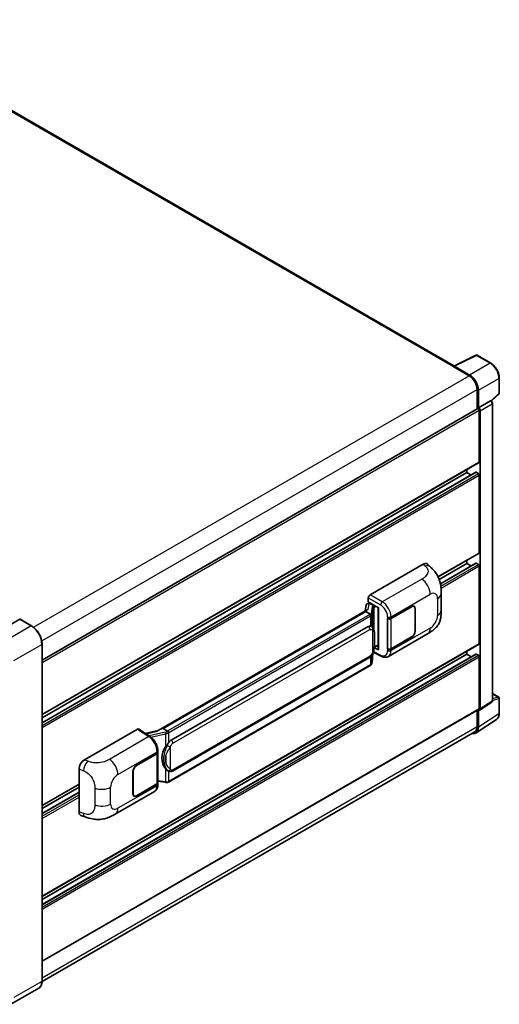
# Model space of a CAD drawing. Units: millimetres. Extents: x 15 to 11228, y 21 to 1426.
# Drawn here: x 925 to 1079, y 210 to 525 of the extents above; entities that cross this region are included whole.
import ezdxf

# ---------------------------------------------------------------- set-up
doc = ezdxf.new("R2010")
doc.units = ezdxf.units.MM
doc.layers.add('Visible (ISO)', color=7, linetype='Continuous', lineweight=35)
doc.layers.add('Visible Narrow (ISO)', color=7, linetype='Continuous', lineweight=25)

msp = doc.modelspace()

# ---------------------------------------------------------------- linework, layer by layer
at = {"layer": 'Visible (ISO)'}
for p, q in [((1064.3151, 414.2056), (872.4786, 524.9625)), ((1064.16, 414.1282), (1071.1997, 417.644)), ((1075.9139, 415.1295), (1071.5785, 417.6326)), ((1063.9288, 414.0228), (1069.0199, 411.0834)), ((1064.0702, 413.9414), (1064.0702, 413.9412)), ((1069.1631, 411.3274), (1064.3528, 414.1046)), ((1078.6579, 405.5337), (1078.6579, 410.3767)), ((1071.5655, 406.6743), (1071.5655, 400.4409)), ((1071.9898, 400.8772), (1071.9898, 406.4314)), ((1071.9898, 400.8772), (1075.8208, 403.0891)), ((1076.0113, 403.1032), (1076.0043, 403.1072)), ((1076.1306, 403.0194), (1078.5297, 405.2401)), ((932.4655, 320.1315), (1071.7898, 400.5704)), ((1071.9901, 400.877), (1071.9898, 400.8772)), ((1072.2726, 383.5675), (1072.2726, 400.0607)), ((1076.494, 307.2197), (1076.494, 402.2672)), ((1072.5555, 304.5302), (1072.5555, 399.8978)), ((932.4655, 302.7145), (1072.1898, 383.3844)), ((1068.3128, 380.1382), (1068.3128, 381.146)), ((932.4655, 300.1222), (1071.1909, 380.2154)), ((932.4655, 301.7067), (1068.3128, 380.1382)), ((1069.685, 379.346), (1068.3128, 380.1382)), ((1071.9898, 379.8116), (1071.3109, 380.2035)), ((1072.2726, 354.5002), (1072.2726, 379.3217)), ((1059.0984, 346.7588), (1072.1898, 354.3171)), ((1037.3412, 341.0278), (1054.2919, 350.8143)), ((1055.6563, 350.8388), (1056.5857, 349.9967)), ((1059.4396, 345.948), (1068.3128, 351.0709)), ((1059.8243, 344.5856), (1071.1909, 351.1481)), ((1068.3128, 351.0709), (1068.3128, 352.0787)), ((1069.685, 350.2787), (1068.3128, 351.0709)), ((1071.9898, 350.7443), (1071.3109, 351.1362)), ((1072.2726, 325.4329), (1072.2726, 350.2544)), ((1060.09, 336.086), (1060.09, 341.491)), ((1036.1124, 337.7166), (1035.7812, 335.8597)), ((1036.591, 338.2196), (1037.0181, 338.3183)), ((1036.7759, 338.7418), (1036.7759, 340.0486)), ((1036.7759, 338.7418), (1039.9958, 336.8828)), ((1036.9677, 338.3066), (1037.2486, 338.4689)), ((1037.3472, 338.2552), (1038.4786, 337.602)), ((1039.8786, 336.9504), (1039.8786, 323.5718)), ((1044.0547, 333.4729), (1050.6351, 337.2721)), ((1044.0873, 333.4264), (1050.6351, 337.2068)), ((1051.3951, 337.2821), (1051.1453, 337.4263)), ((1036.3913, 336.212), (969.5449, 297.6182)), ((1035.933, 335.6424), (971.1507, 298.2403)), ((1035.933, 335.6424), (1035.925, 335.6794)), ((1037.3374, 334.8316), (1035.933, 335.6424)), ((1039.9958, 336.8828), (1039.9958, 323.4166)), ((1051.7099, 336.5863), (1051.7099, 329.4011)), ((1051.7665, 336.6189), (1051.7665, 329.4338)), ((925.3358, 333.1896), (916.4263, 328.0457)), ((929.1128, 331.0767), (925.4358, 333.1995)), ((973.7387, 294.5253), (1036.7391, 330.8986)), ((1037.6852, 330.9288), (1037.6702, 330.9375)), ((1042.923, 333.4727), (1042.9434, 333.4617)), ((1042.923, 323.6747), (1042.923, 333.4727)), ((1042.956, 333.4264), (1042.9827, 333.4419)), ((1042.956, 323.7591), (1042.956, 333.4264)), ((1043.2031, 321.3275), (1055.7523, 328.5728)), ((1050.6351, 327.5395), (1044.0873, 323.7591)), ((932.4655, 217.4921), (932.4655, 325.2696)), ((932.4655, 244.5799), (1072.1898, 325.2498)), ((1038.6757, 324.19), (1039.8786, 324.8845)), ((1050.6351, 327.4742), (1044.0547, 323.6749)), ((932.4655, 241.9877), (1071.1909, 322.0808)), ((932.4655, 243.5721), (1068.3128, 322.0036)), ((1037.9652, 319.3158), (1038.2592, 322.5222)), ((1038.3171, 322.6642), (1040.8715, 321.3885)), ((1039.9958, 323.4166), (1038.6549, 324.0862)), ((1038.6671, 324.182), (1038.6836, 324.1973)), ((1043.0154, 323.7281), (1042.923, 323.6747)), ((1042.9434, 323.6637), (1042.923, 323.6747)), ((1068.3128, 322.0036), (1068.3128, 323.0115)), ((1069.685, 321.2114), (1068.3128, 322.0036)), ((1071.9898, 321.677), (1071.3109, 322.069)), ((1037.4183, 318.4018), (972.8937, 281.1485)), ((974.1387, 284.655), (1037.1391, 321.0283)), ((1072.2726, 304.6939), (1072.2726, 321.1871)), ((1076.494, 309.4667), (1078.4579, 308.3328)), ((1072.4036, 304.1726), (1076.2386, 306.7072)), ((1078.6579, 303.1434), (1078.6579, 307.9864)), ((932.4655, 223.8409), (1072.1898, 304.5108)), ((1071.5655, 304.1504), (1071.5655, 298.8968)), ((1071.9898, 298.6498), (1071.9898, 304.204)), ((1071.9898, 304.204), (1071.9901, 304.2038)), ((1071.2306, 296.8618), (1077.7952, 301.2005)), ((1070.8199, 297.2488), (932.4638, 217.3688)), ((946.0036, 288.294), (962.9542, 298.0805)), ((963.3677, 298.1117), (967.0194, 295.6982)), ((969.6404, 297.6733), (965.4589, 296.7296)), ((971.0625, 298.2311), (971.1507, 298.2403)), ((971.1507, 298.2403), (972.5551, 297.4295)), ((962.6711, 286.486), (969.2515, 290.2853)), ((962.6711, 286.4207), (969.2189, 290.2011)), ((969.4532, 290.4813), (969.4532, 280.8604)), ((969.4858, 290.6119), (969.4858, 291.1148)), ((944.2863, 271.6139), (944.2863, 285.3548)), ((961.5397, 277.3413), (961.5397, 284.5264)), ((961.5963, 277.3739), (961.5963, 284.5591)), ((972.7925, 284.6644), (972.7775, 284.6731)), ((932.4655, 273.6472), (944.2863, 280.472)), ((969.2189, 280.5338), (962.6711, 276.7534)), ((969.2515, 280.4873), (962.6711, 276.6881)), ((969.4532, 281.4109), (971.8715, 281.0604)), ((969.4858, 280.311), (969.4858, 280.8139)), ((932.4655, 272.6394), (944.2863, 279.4642)), ((932.4655, 271.0549), (944.2863, 277.8797)), ((955.8971, 270.9214), (968.4462, 278.1666)), ((961.9111, 276.6781), (961.6613, 276.8223)), ((944.9115, 270.4704), (946.2397, 269.998)), ((931.4128, 215.2131), (922.5032, 210.0692))]:
    msp.add_line(p, q, dxfattribs=at)
for centre, start, end in [((1071.3785, 417.2862), 60, 116.538708), ((1078.2579, 405.5337), 312.789481, 0), ((1078.2579, 307.9864), 0, 60)]:
    msp.add_arc(centre, 0.4, start, end, dxfattribs=at)
for centre, major_axis, ratio, start_param, end_param in [((1063.9288, 413.043), (0.6, 1.0392), 0.57735027, 0.53865784, 0.78539816), ((1064.3532, 413.7776), (-0.2002, 0.3468), 0.5766475, 5.49839613, 7.06797448), ((1069.0199, 408.144), (1.8, -3.1177), 0.57735027, 0.78539816, 2.35619449), ((1069.1596, 408.0614), (2, -3.4641), 0.5780539, 0.78600715, 2.3555855), ((1075.8113, 402.7568), (-0.1898, -0.3522), 0.55686057, 3.12531633, 3.87580791), ((1071.9898, 400.224), (-0.2, 0.3464), 0.57735027, 3.92699082, 6.28318531), ((1071.9894, 400.2238), (0.4, -0.6928), 0.5780539, 0.78600715, 2.3555855), ((1071.9898, 383.7308), (0.2, -0.3464), 0.57735027, 0, 0.78539816), ((1071.3109, 380.0076), (-0.12, 0.2078), 0.57735027, 5.49778714, 6.28318531), ((1071.9898, 379.485), (-0.2, 0.3464), 0.57735027, 3.92699082, 5.49778714), ((1071.9898, 354.6635), (0.2, -0.3464), 0.57735027, 0, 0.78539816), ((1054.2803, 348.8468), (1.2479, 2.0869), 0.57333637, 6.16912861, 7.08294563), ((1071.3109, 350.9403), (-0.12, 0.2078), 0.57735027, 5.49778714, 6.28318531), ((1071.9898, 350.4177), (-0.2, 0.3464), 0.57735027, 3.92699082, 5.49778714), ((1037.3419, 340.3746), (-0.4, -0.6928), 0.5780539, 3.9275998, 5.49717816), ((1036.9652, 337.9423), (-0.7892, -0.5696), 0.60953579, 5.67908615, 5.72119938), ((1036.8802, 337.4654), (-0.606, 0.5762), 0.8492429, 5.1814121, 6.75220843), ((1037.2642, 337.5541), (-0.2951, 0.749), 0.65380937, 5.5951678, 6.18580465), ((1038.4371, 337.2514), (0.1475, -0.3745), 0.65380937, 0.88277882, 2.45357514), ((1050.6351, 335.9657), (0.8, 1.3856), 0.57735027, 5.49778714, 7.06858347), ((1050.6351, 335.9657), (0.76, 1.3164), 0.57735027, 5.49778714, 7.06858347), ((1039.858, 336.3659), (-3.9345, -0.6787), 0.21633748, 5.59704541, 6.29236196), ((925.3358, 333.0263), (0.1, 0.1732), 0.57735027, 0, 0.78539816), ((1036.7391, 325.9832), (0.6121, 5.0596), 0.40142867, 6.20843387, 6.57591032), ((1043.489, 333.7995), (0.8, 0), 0.57735027, 3.9618974, 5.49778714), ((1043.5217, 333.753), (-0.8, 0), 0.57735027, 0.78539816, 2.35619449), ((1050.6351, 328.7806), (0.8, 1.3856), 0.57735027, 3.92699082, 5.49778714), ((1050.6351, 328.7806), (-0.76, -1.3164), 0.57735027, 0.78539816, 2.35619449), ((1038.4371, 324.5141), (0.2383, -0.3236), 0.48800029, 0.05438476, 0.7310134), ((1071.9898, 325.5962), (0.2, -0.3464), 0.57735027, 0, 0.78539816), ((1040.2786, 323.5799), (0.3999, 0.0117), 0.55686057, 3.12531633, 3.9107145), ((1043.489, 324.0015), (-0.8, 0), 0.57735027, 0.82030475, 2.35619449), ((1043.5217, 324.0857), (0.8, 0), 0.57735027, 3.92699082, 5.49778714), ((1071.3109, 321.873), (-0.12, 0.2078), 0.57735027, 5.49778714, 6.28318531), ((1071.9898, 321.3504), (-0.2, 0.3464), 0.57735027, 3.92699082, 5.49778714), ((1071.9894, 304.8578), (0.4005, -0.6937), 0.5766475, 5.49839613, 7.06797448), ((1071.9898, 304.8572), (0.2, -0.3464), 0.57735027, 0, 0.78539816), ((962.9536, 297.4265), (0.4005, 0.6937), 0.5766475, 6.24832118, 7.06797448), ((967.6782, 294.6929), (3.8497, 3.4203), 0.24152145, 0.32505614, 1.02037269), ((1069.1596, 300.2878), (2.0024, -3.4683), 0.5766475, 5.75645056, 7.06797448), ((1069.0199, 300.3665), (1.8, -3.1177), 0.57735027, 0, 0.78539816), ((973.7387, 289.61), (0.6121, 5.0596), 0.40142867, 0.29272501, 0.66020146), ((968.6532, 290.5277), (0.8, 0), 0.57735027, 5.49778714, 6.15636264), ((968.6858, 290.6119), (0.8, 0), 0.57735027, 5.49778714, 6.28318531), ((974.7689, 289.0152), (0.3662, 4.9091), 0.80430597, 0.8807959, 2.44577737), ((946.0151, 286.3399), (-1.2405, -2.0725), 0.58101844, 3.94848943, 5.51262657), ((962.6711, 285.1796), (-0.8, -1.3856), 0.57735027, 3.92699082, 5.49778714), ((962.6711, 285.1796), (0.76, 1.3164), 0.57735027, 0.78539816, 2.35619449), ((968.6532, 280.8604), (0.8, 0), 0.57735027, 5.49778714, 6.28318531), ((968.6858, 280.8139), (0.8, 0), 0.57735027, 5.49778714, 6.56987888), ((962.6711, 277.9945), (-0.8, -1.3856), 0.57735027, 5.49778714, 7.06858347), ((962.6711, 277.9945), (-0.76, -1.3164), 0.57735027, 5.49778714, 7.06858347), ((946.0151, 272.6251), (-1.2479, -2.0869), 0.57333637, 5.51880849, 6.397242)]:
    msp.add_ellipse(centre, major_axis=major_axis, ratio=ratio, start_param=start_param, end_param=end_param, dxfattribs=at)
for points, knots in [([(1078.6579, 410.3767), (1078.6579, 410.5487), (1078.6462, 410.7253), (1078.6006, 411.0845), (1078.5667, 411.267), (1078.4778, 411.6343), (1078.4228, 411.8192), (1078.2933, 412.1875), (1078.2188, 412.3709), (1078.052, 412.7325), (1077.9596, 412.9106), (1077.7592, 413.2578), (1077.6511, 413.4268), (1077.4214, 413.7521), (1077.2998, 413.9084), (1077.0456, 414.2047), (1076.913, 414.3447), (1076.6393, 414.6053), (1076.4982, 414.726), (1076.21, 414.9451), (1076.0629, 415.0435), (1075.9139, 415.1295)], [-0.78478918, -0.78478918, -0.78478918, -0.78478918, -0.62783134, -0.62783134, -0.47087351, -0.47087351, -0.31391567, -0.31391567, -0.15695784, -0.15695784, 0, 0, 0.15695784, 0.15695784, 0.31391567, 0.31391567, 0.47087351, 0.47087351, 0.62783134, 0.62783134, 0.78478918, 0.78478918, 0.78478918, 0.78478918]), ([(1076.494, 402.2672), (1076.494, 402.3376), (1076.4846, 402.4051), (1076.4532, 402.5352), (1076.4309, 402.5978), (1076.3755, 402.7178), (1076.3423, 402.7752), (1076.2661, 402.8832), (1076.223, 402.9339), (1076.1261, 403.0262), (1076.0723, 403.068), (1076.0113, 403.1032)], [-0.78478918, -0.78478918, -0.78478918, -0.78478918, -0.47087351, -0.47087351, -0.15695784, -0.15695784, 0.15695784, 0.15695784, 0.47087351, 0.47087351, 0.78478918, 0.78478918, 0.78478918, 0.78478918]), ([(1056.5857, 349.9967), (1056.8451, 349.7617), (1057.1667, 349.4742), (1057.7338, 348.8652), (1057.9945, 348.5446), (1058.5666, 347.7464), (1058.8768, 347.2358), (1059.2647, 346.4032), (1059.3786, 346.1244), (1059.6054, 345.4769), (1059.7099, 345.1017), (1059.8863, 344.3134), (1059.9527, 343.8964), (1060.0779, 342.8019), (1060.09, 342.0931), (1060.09, 341.491)], [0, 0, 0, 0, 0.18362486, 0.18362486, 0.36333296, 0.36333296, 0.60386192, 0.60386192, 0.71569796, 0.71569796, 0.86115341, 0.86115341, 1.02941414, 1.02941414, 1.30785701, 1.30785701, 1.30785701, 1.30785701]), ([(1037.6116, 334.3323), (1037.6117, 334.3331), (1037.6118, 334.3338), (1037.6162, 334.3787), (1037.6133, 334.4259), (1037.5926, 334.5232), (1037.5744, 334.5725), (1037.5251, 334.6647), (1037.4944, 334.7067), (1037.4246, 334.778), (1037.3862, 334.8066), (1037.3463, 334.8268)], [-0.0778087689, -0.0778087689, -0.0778087689, -0.0778087689, -0.0774791395, -0.0774791395, -0.0585788033, -0.0585788033, -0.0389062325, -0.0389062325, -0.0193765361, -0.0193765361, 0, 0, 0, 0]), ([(1060.09, 336.086), (1060.09, 335.5041), (1060.0798, 334.856), (1059.9586, 333.8544), (1059.8939, 333.4747), (1059.7442, 332.8769), (1059.6807, 332.6617), (1059.5233, 332.2261), (1059.4271, 332.0028), (1059.1723, 331.5169), (1059.0006, 331.2545), (1058.6502, 330.8051), (1058.4708, 330.6075), (1058.0042, 330.1431), (1057.7122, 329.8948), (1056.8849, 329.2511), (1056.2966, 328.8871), (1055.7523, 328.5728)], [0, 0, 0, 0, 0.26907114, 0.26907114, 0.43224894, 0.43224894, 0.52213259, 0.52213259, 0.61371232, 0.61371232, 0.72841245, 0.72841245, 0.83295305, 0.83295305, 0.995563, 0.995563, 1.28301074, 1.28301074, 1.28301074, 1.28301074]), ([(932.4655, 325.2696), (932.4655, 325.6811), (932.4092, 326.1208), (932.1921, 327.0177), (932.0312, 327.4748), (931.6205, 328.3647), (931.3707, 328.7973), (930.8054, 329.598), (930.49, 329.9659), (929.8218, 330.6024), (929.4691, 330.8709), (929.1128, 331.0767)], [1.57079633, 1.57079633, 1.57079633, 1.57079633, 1.88495559, 1.88495559, 2.19911486, 2.19911486, 2.51327412, 2.51327412, 2.82743339, 2.82743339, 3.14159265, 3.14159265, 3.14159265, 3.14159265]), ([(1038.0832, 330.6095), (1038.0621, 330.6319), (1038.0401, 330.6542), (1037.9941, 330.6986), (1037.9701, 330.7207), (1037.9199, 330.7643), (1037.8937, 330.7859), (1037.8388, 330.8283), (1037.8101, 330.8492), (1037.7498, 330.8899), (1037.7183, 330.9097), (1037.6852, 330.9288)], [-0.1703054541, -0.1703054541, -0.1703054541, -0.1703054541, -0.1584465752, -0.1584465752, -0.1465876964, -0.1465876964, -0.1347288175, -0.1347288175, -0.1228699387, -0.1228699387, -0.1110110598, -0.1110110598, -0.1110110598, -0.1110110598]), ([(1038.7658, 328.061), (1038.7634, 328.2302), (1038.7591, 328.3968), (1038.7427, 328.7279), (1038.7305, 328.8923), (1038.6908, 329.2227), (1038.6636, 329.3886), (1038.5803, 329.7279), (1038.5245, 329.9015), (1038.3574, 330.2555), (1038.245, 330.438), (1038.0832, 330.6095)], [-0.42564821, -0.42564821, -0.42564821, -0.42564821, -0.340518568, -0.340518568, -0.255388926, -0.255388926, -0.170259284, -0.170259284, -0.085129642, -0.085129642, 0, 0, 0, 0]), ([(1038.7659, 325.9653), (1038.7677, 326.1185), (1038.7691, 326.2695), (1038.7713, 326.5663), (1038.772, 326.7123), (1038.7727, 326.9983), (1038.7727, 327.1385), (1038.772, 327.4129), (1038.7713, 327.5471), (1038.7691, 327.8091), (1038.7677, 327.9368), (1038.7658, 328.061)], [-0.318622721, -0.318622721, -0.318622721, -0.318622721, -0.254898176, -0.254898176, -0.191173632, -0.191173632, -0.127449088, -0.127449088, -0.063724544, -0.063724544, 0, 0, 0, 0]), ([(1038.2303, 322.4566), (1038.3481, 322.7175), (1038.4291, 322.9728), (1038.5564, 323.4724), (1038.6016, 323.7156), (1038.6714, 324.1917), (1038.6958, 324.4251), (1038.7319, 324.8828), (1038.7435, 325.1071), (1038.7593, 325.5448), (1038.7634, 325.7582), (1038.7659, 325.9653)], [-0.425024641, -0.425024641, -0.425024641, -0.425024641, -0.340019712, -0.340019712, -0.255014784, -0.255014784, -0.170009856, -0.170009856, -0.085004928, -0.085004928, 0, 0, 0, 0]), ([(1037.1391, 321.0283), (1037.277, 321.1079), (1037.392, 321.2045), (1037.5845, 321.3959), (1037.6644, 321.4932), (1037.8087, 321.6876), (1037.8719, 321.784), (1037.9875, 321.9748), (1038.0402, 322.0699), (1038.1383, 322.2593), (1038.1836, 322.3536), (1038.2274, 322.4502), (1038.2289, 322.4534), (1038.2303, 322.4566)], [-0.170496085, -0.170496085, -0.170496085, -0.170496085, -0.1375677, -0.1375677, -0.103468483, -0.103468483, -0.069369266, -0.069369266, -0.035270049, -0.035270049, -0.001170832, -0.001170832, 0, 0, 0, 0]), ([(1043.2031, 321.3275), (1043.0623, 321.2462), (1042.9112, 321.1829), (1042.5999, 321.0944), (1042.4398, 321.0691), (1042.1188, 321.0531), (1041.9579, 321.0623), (1041.6397, 321.11), (1041.4824, 321.1484), (1041.1728, 321.2505), (1041.0206, 321.314), (1040.8715, 321.3885)], [0.785398163, 0.785398163, 0.785398163, 0.785398163, 0.935496479, 0.935496479, 1.085594795, 1.085594795, 1.23569311, 1.23569311, 1.385791426, 1.385791426, 1.535889742, 1.535889742, 1.535889742, 1.535889742]), ([(1037.4183, 318.4018), (1037.4282, 318.4075), (1037.438, 318.4132), (1037.4574, 318.425), (1037.467, 318.431), (1037.486, 318.4432), (1037.4955, 318.4494), (1037.5142, 318.4621), (1037.5235, 318.4685), (1037.5419, 318.4815), (1037.551, 318.4882), (1037.56, 318.4949)], [1.570796327, 1.570796327, 1.570796327, 1.570796327, 1.596526194, 1.596526194, 1.622256061, 1.622256061, 1.647985928, 1.647985928, 1.673715795, 1.673715795, 1.699445662, 1.699445662, 1.699445662, 1.699445662]), ([(1037.6116, 318.6556), (1037.6117, 318.6549), (1037.6118, 318.6543), (1037.6162, 318.6163), (1037.6133, 318.5827), (1037.5941, 318.5297), (1037.5795, 318.5095), (1037.56, 318.4949)], [-0.0003297628, -0.0003297628, -0.0003297628, -0.0003297628, 0, 0, 0.0189079865, 0.0189079865, 0.0357441925, 0.0357441925, 0.0357441925, 0.0357441925]), ([(1037.5752, 318.5085), (1037.6178, 318.5536), (1037.6578, 318.6007), (1037.7318, 318.6988), (1037.7658, 318.7497), (1037.8268, 318.8551), (1037.8539, 318.9095), (1037.9003, 319.0213), (1037.9195, 319.0788), (1037.9493, 319.1959), (1037.9597, 319.2556), (1037.9652, 319.3158)], [-1.489339836, -1.489339836, -1.489339836, -1.489339836, -1.362514136, -1.362514136, -1.235688435, -1.235688435, -1.108862734, -1.108862734, -0.982037034, -0.982037034, -0.855211333, -0.855211333, -0.855211333, -0.855211333]), ([(1076.2386, 306.7072), (1076.2771, 306.7327), (1076.3119, 306.763), (1076.3714, 306.829), (1076.3961, 306.8645), (1076.4359, 306.9367), (1076.4511, 306.9734), (1076.4741, 307.0458), (1076.4819, 307.0816), (1076.4918, 307.1517), (1076.494, 307.186), (1076.494, 307.2197)], [0.03486413, 0.03486413, 0.03486413, 0.03486413, 0.184849139, 0.184849139, 0.334834148, 0.334834148, 0.484819157, 0.484819157, 0.634804167, 0.634804167, 0.784789176, 0.784789176, 0.784789176, 0.784789176]), ([(1077.7952, 301.2005), (1077.9108, 301.2769), (1078.0166, 301.3686), (1078.2039, 301.5763), (1078.2855, 301.6924), (1078.4238, 301.943), (1078.4806, 302.0775), (1078.5704, 302.361), (1078.6035, 302.5099), (1078.6473, 302.8189), (1078.6579, 302.979), (1078.6579, 303.1434)], [0.03486413, 0.03486413, 0.03486413, 0.03486413, 0.184849139, 0.184849139, 0.334834148, 0.334834148, 0.484819157, 0.484819157, 0.634804167, 0.634804167, 0.784789176, 0.784789176, 0.784789176, 0.784789176]), ([(972.8541, 296.9446), (972.854, 296.9452), (972.8539, 296.9459), (972.8479, 296.9848), (972.8362, 297.0268), (972.8015, 297.116), (972.7784, 297.1625), (972.7242, 297.2519), (972.6937, 297.294), (972.6292, 297.3683), (972.5958, 297.3999), (972.5631, 297.4242)], [-0.0003297628, -0.0003297628, -0.0003297628, -0.0003297628, 0, 0, 0.0189079865, 0.0189079865, 0.0385885202, 0.0385885202, 0.0581261217, 0.0581261217, 0.0775105008, 0.0775105008, 0.0775105008, 0.0775105008]), ([(969.4858, 291.1148), (969.4858, 291.4508), (969.443, 291.7974), (969.2843, 292.4942), (969.1682, 292.8444), (968.8737, 293.5263), (968.6952, 293.858), (968.2882, 294.4796), (968.0598, 294.7694), (967.5656, 295.286), (967.2999, 295.5129), (967.0194, 295.6982)], [0, 0, 0, 0, 0.30717795, 0.30717795, 0.6143559, 0.6143559, 0.92153385, 0.92153385, 1.22871179, 1.22871179, 1.53588974, 1.53588974, 1.53588974, 1.53588974]), ([(971.9568, 292.3672), (972.099, 292.5502), (972.2511, 292.7519), (972.5999, 293.2229), (972.7985, 293.4954), (972.9766, 293.7571)], [0.251927497, 0.251927497, 0.251927497, 0.251927497, 0.346143771, 0.346143771, 0.465492697, 0.465492697, 0.465492697, 0.465492697]), ([(972.7777, 284.6731), (972.6562, 284.7433), (972.5298, 284.8411), (972.2511, 285.0973), (972.099, 285.2645), (971.9568, 285.4361)], [1.13986773, 1.13986773, 1.13986773, 1.13986773, 1.216302642, 1.216302642, 1.310518917, 1.310518917, 1.310518917, 1.310518917]), ([(972.7925, 284.6644), (972.8545, 284.6286), (972.9219, 284.5953), (973.0701, 284.5378), (973.1508, 284.5136), (973.3267, 284.4806), (973.4224, 284.4719), (973.6246, 284.479), (973.7306, 284.4949), (973.9416, 284.5559), (974.0457, 284.6013), (974.1387, 284.655)], [-0.11101106, -0.11101106, -0.11101106, -0.11101106, -0.088808848, -0.088808848, -0.066606636, -0.066606636, -0.044404424, -0.044404424, -0.022202212, -0.022202212, 0, 0, 0, 0]), ([(968.4462, 278.1666), (968.5922, 278.2509), (968.7257, 278.3559), (968.9585, 278.5951), (969.0579, 278.7291), (969.2228, 279.0141), (969.2884, 279.1652), (969.3905, 279.4778), (969.4269, 279.6394), (969.4746, 279.97), (969.4858, 280.1392), (969.4858, 280.311)], [-0.785398163, -0.785398163, -0.785398163, -0.785398163, -0.628318531, -0.628318531, -0.471238898, -0.471238898, -0.314159265, -0.314159265, -0.157079633, -0.157079633, 0, 0, 0, 0]), ([(971.8715, 281.0604), (971.9299, 281.0519), (971.9881, 281.045), (972.1037, 281.0344), (972.1611, 281.0307), (972.2744, 281.0267), (972.3303, 281.0263), (972.4403, 281.0292), (972.4943, 281.0323), (972.6002, 281.0424), (972.652, 281.0493), (972.7027, 281.0584)], [0.855211333, 0.855211333, 0.855211333, 0.855211333, 0.984372553, 0.984372553, 1.113533773, 1.113533773, 1.242694993, 1.242694993, 1.371856212, 1.371856212, 1.501017432, 1.501017432, 1.501017432, 1.501017432]), ([(972.8541, 281.2678), (972.854, 281.2671), (972.8539, 281.2663), (972.8479, 281.2223), (972.8362, 281.1837), (972.8015, 281.1184), (972.7784, 281.0928), (972.736, 281.0675), (972.7198, 281.0614), (972.7027, 281.0584)], [-0.0778087689, -0.0778087689, -0.0778087689, -0.0778087689, -0.0774791395, -0.0774791395, -0.0585788033, -0.0585788033, -0.0389062325, -0.0389062325, -0.0279382932, -0.0279382932, -0.0279382932, -0.0279382932]), ([(972.7351, 281.0682), (972.7461, 281.0731), (972.7569, 281.078), (972.7785, 281.0881), (972.7893, 281.0932), (972.8106, 281.1037), (972.8212, 281.109), (972.8422, 281.1199), (972.8526, 281.1255), (972.8733, 281.1368), (972.8836, 281.1426), (972.8937, 281.1485)], [1.437762728, 1.437762728, 1.437762728, 1.437762728, 1.464369448, 1.464369448, 1.490976168, 1.490976168, 1.517582887, 1.517582887, 1.544189607, 1.544189607, 1.570796327, 1.570796327, 1.570796327, 1.570796327]), ([(955.8971, 270.9214), (955.4303, 270.6519), (954.8801, 270.3489), (953.832, 269.8796), (953.3165, 269.6823), (952.3269, 269.3998), (951.8553, 269.3011), (950.9203, 269.1912), (950.4505, 269.177), (949.5365, 269.2129), (949.0841, 269.2626), (947.8099, 269.4733), (946.9747, 269.7366), (946.2397, 269.998)], [0, 0, 0, 0, 0.24648635, 0.24648635, 0.47055558, 0.47055558, 0.64899431, 0.64899431, 0.82358511, 0.82358511, 1.00416753, 1.00416753, 1.34397561, 1.34397561, 1.34397561, 1.34397561]), ([(931.4128, 215.2131), (931.5489, 215.2917), (931.6743, 215.3889), (931.8988, 215.6161), (931.998, 215.746), (932.1681, 216.0334), (932.2391, 216.1908), (932.3526, 216.5285), (932.395, 216.7087), (932.4515, 217.0876), (932.4655, 217.2863), (932.4655, 217.4921)], [0.785398163, 0.785398163, 0.785398163, 0.785398163, 0.942477796, 0.942477796, 1.099557429, 1.099557429, 1.256637061, 1.256637061, 1.413716694, 1.413716694, 1.570796327, 1.570796327, 1.570796327, 1.570796327])]:
    msp.add_open_spline(points, degree=3, knots=knots, dxfattribs=at)
for points in [[(1037.3463, 334.8268), (1037.3431, 334.8284), (1037.34, 334.83), (1037.3374, 334.8316)], [(1037.5012, 331.0104), (1037.5652, 330.9902), (1037.6213, 330.9656), (1037.6703, 330.9373)], [(972.5551, 297.4295), (972.5577, 297.428), (972.5605, 297.4262), (972.5631, 297.4242)]]:
    msp.add_open_spline(points, degree=3, dxfattribs=at)
at = {"layer": 'Visible Narrow (ISO)'}
for p, q in [((871.8786, 524.903), (1063.9288, 414.0228)), ((1064.3528, 414.1046), (1071.3883, 417.6183)), ((1071.3883, 417.6183), (1075.7238, 415.1152)), ((1075.7238, 415.1152), (1069.1631, 411.3274)), ((929.7231, 330.6603), (1069.0199, 411.0834)), ((1071.9898, 406.4314), (1078.5505, 410.2192)), ((1078.5505, 410.2192), (1078.5505, 405.3762)), ((932.3591, 326.3035), (1071.5655, 406.6743)), ((1075.8212, 403.0889), (1071.9901, 400.877)), ((1075.8208, 403.0891), (1075.8212, 403.0889)), ((1078.5505, 405.3762), (1076.0612, 403.0719)), ((932.4655, 319.343), (1072.2726, 400.0607)), ((1072.5555, 399.8978), (1076.3865, 402.1097)), ((1076.3865, 402.1097), (1076.3865, 307.0622)), ((932.4655, 302.8498), (1072.2726, 383.5675)), ((932.4655, 300.041), (1071.3109, 380.2035)), ((932.4655, 299.2572), (1071.9898, 379.8116)), ((932.4655, 298.604), (1072.2726, 379.3217)), ((1059.0469, 346.8643), (1072.2726, 354.5002)), ((1054.2919, 350.8143), (1055.0335, 350.1423)), ((1059.8392, 344.513), (1071.3109, 351.1362)), ((1059.9601, 343.799), (1071.9898, 350.7443)), ((1060.0298, 343.186), (1072.2726, 350.2544)), ((1053.851, 346.0477), (1041.2487, 338.7718)), ((1041.2487, 338.7718), (1037.3412, 341.0278)), ((1044.0547, 333.9758), (1056.5807, 341.2077)), ((1036.7208, 336.3801), (1037.0427, 338.1849)), ((1036.7759, 340.0486), (1040.6834, 337.7926)), ((1037.0427, 338.1849), (1037.3472, 338.2552)), ((1037.3472, 338.2552), (1037.483, 338.3336)), ((1038.0534, 337.3356), (1037.6482, 335.0636)), ((1037.9659, 334.6878), (1038.3712, 336.9597)), ((1038.3712, 336.9597), (1038.3712, 330.2145)), ((1038.4786, 337.602), (1038.402, 337.5843)), ((1038.6143, 337.6804), (1038.4786, 337.602)), ((1038.6035, 337.0612), (1038.7199, 337.0881)), ((1038.6035, 329.6298), (1038.6035, 337.0612)), ((1038.7199, 337.0881), (1039.18, 337.3538)), ((1050.5786, 337.2395), (1050.6351, 337.2068)), ((1058.9184, 339.858), (1058.9184, 334.453)), ((971.0625, 298.2311), (1035.925, 335.6794)), ((1037.2183, 334.7515), (972.6937, 297.4982)), ((972.9766, 297.0083), (1037.5012, 334.2616)), ((1037.5012, 334.2616), (1037.5012, 331.0104)), ((1037.9659, 330.7241), (1037.9659, 334.6878)), ((1042.9434, 333.9646), (1042.9434, 333.4617)), ((1044.0547, 333.4729), (1044.0547, 333.9758)), ((1051.7084, 336.6525), (1051.7665, 336.6189)), ((929.0128, 331.0667), (920.1032, 325.9228)), ((925.3358, 333.1896), (929.0128, 331.0667)), ((1044.0873, 323.7591), (1044.0873, 333.4264)), ((974.3044, 293.5455), (1037.3048, 329.9188)), ((1038.0669, 329.7341), (1038.0669, 322.4592)), ((1038.764, 325.9426), (1038.764, 328.017)), ((1056.5807, 330.4039), (1044.0547, 323.172)), ((1050.5786, 327.5068), (1050.6351, 327.4742)), ((1051.7665, 329.4338), (1051.7099, 329.4664)), ((923.4973, 320.044), (932.4069, 325.188)), ((932.4069, 325.188), (932.4069, 217.4104)), ((932.4655, 244.7152), (1072.2726, 325.4329)), ((1038.7199, 324.3508), (1038.6825, 324.3162)), ((1039.8786, 325.0198), (1038.7199, 324.3508)), ((932.4655, 241.9065), (1071.3109, 322.069)), ((932.4655, 241.1226), (1071.9898, 321.677)), ((1037.3048, 321.3945), (974.3044, 285.0212)), ((1037.5012, 321.3132), (1037.5012, 318.5849)), ((1038.2577, 322.5187), (1037.9659, 319.3362)), ((1037.9659, 319.3362), (1037.9659, 321.9402)), ((1040.6834, 321.7664), (1038.4022, 322.9057)), ((1042.9434, 323.6637), (1042.9434, 323.1608)), ((1044.0547, 323.172), (1044.0547, 323.6749)), ((932.4655, 240.4694), (1072.2726, 321.1871)), ((1037.5012, 318.5849), (972.9766, 281.3316)), ((1076.494, 309.4023), (1078.3281, 308.3433)), ((1076.3865, 307.0622), (1072.5555, 304.5302)), ((1076.4932, 307.1858), (1078.5505, 307.8289)), ((1078.3281, 308.3433), (1076.494, 307.77)), ((1078.5505, 307.8289), (1078.5505, 302.9859)), ((932.4655, 223.9762), (1072.2726, 304.6939)), ((1078.5505, 302.9859), (1071.9898, 298.6498)), ((932.4655, 218.5873), (1071.5655, 298.8968)), ((962.9542, 298.0805), (966.5981, 295.6722)), ((965.7427, 296.542), (968.9877, 297.2744)), ((971.8477, 297.0737), (966.6971, 295.9113)), ((967.2691, 295.5194), (971.9568, 296.5774)), ((971.9568, 296.5774), (971.9568, 292.3672)), ((972.9766, 293.7571), (972.9766, 297.0083)), ((966.5981, 295.6722), (953.9958, 288.3963)), ((956.7255, 283.5563), (969.2515, 290.7882)), ((969.2189, 290.2011), (969.2189, 280.5338)), ((969.2515, 290.7882), (969.2515, 290.2853)), ((973.5423, 285.2059), (973.5423, 292.4808)), ((947.1032, 287.8287), (946.0036, 288.294)), ((972.0126, 289.4781), (972.0126, 287.4037)), ((944.2863, 285.3548), (945.7019, 284.7557)), ((961.541, 284.591), (961.5963, 284.5591)), ((962.6711, 286.4207), (962.6158, 286.4526)), ((971.9568, 285.4361), (971.9568, 281.2259)), ((972.9766, 281.3316), (972.9766, 284.5743)), ((932.4655, 273.7825), (944.2863, 280.6073)), ((969.2515, 280.4873), (969.2515, 279.9844)), ((971.9568, 281.2259), (969.4532, 281.5887)), ((932.4655, 270.9738), (944.2863, 277.7985)), ((949.3226, 279.2256), (949.3226, 273.8206)), ((954.3878, 274.1022), (954.3878, 279.5072)), ((969.2515, 279.9844), (956.7255, 272.7525)), ((961.5963, 277.3739), (961.5397, 277.4066)), ((932.4655, 270.1899), (944.2863, 277.0147)), ((932.4655, 269.5367), (944.2863, 276.3615)), ((962.6711, 276.6881), (962.6129, 276.7216)), ((945.7019, 271.1105), (944.2863, 271.6139)), ((932.4069, 217.4104), (923.4973, 212.2665))]:
    msp.add_line(p, q, dxfattribs=at)
for centre, major_axis, ratio, start_param, end_param in [((1071.3785, 417.2862), (-0.1787, 0.3579), 0.5766475, 5.53326026, 6.28318531), ((1071.3785, 417.2862), (0.2, 0.3464), 0.57735027, 0, 0.75049158), ((1075.7139, 414.7831), (0.2, 0.3464), 0.57735027, 0, 0.75049158), ((1075.7108, 411.8437), (2, -3.4641), 0.58194065, 0.78600715, 2.3555855), ((1078.2579, 410.3767), (0.4, 0), 0.57735027, 5.53269373, 6.28318531), ((1075.8113, 402.7568), (0.2, 0.3464), 0.57735027, 0, 0.75049158), ((1075.8109, 402.4302), (0.4, -0.6928), 0.59748767, 0.78600715, 2.3555855), ((1078.2579, 405.5337), (0.2717, -0.2935), 0.43528024, 0, 0.66685618), ((1078.2579, 405.5337), (0.4, 0), 0.57735027, 5.53269373, 6.28318531), ((1076.094, 402.2672), (0.4, 0), 0.57735027, 5.53269373, 6.28318531), ((1054.9743, 348.2181), (1.6114, 1.7786), 0.65672952, 0, 0.91381702), ((1053.7523, 342.8407), (-2, 3.4641), 0.57735027, 3.92699082, 5.46288056), ((1056.5807, 338.5083), (1.653, 2.8632), 0.57735027, 5.49778714, 7.06858347), ((1056.09, 341.491), (4, 0), 0.57735027, 5.49778714, 6.28318531), ((1039.2505, 337.0944), (1.1962, -0.246), 0.39024564, 2.43627197, 3.15185696), ((1037.9721, 336.9758), (0.3938, -0.0702), 0.92189307, 0.1475388, 1.52868309), ((1039.1692, 336.7347), (-0.7971, 0.2286), 0.2955286, 5.58231733, 6.29790232), ((1038.3207, 337.2245), (0.09, -0.3897), 0.71890164, 0.98015947, 2.5509558), ((1041.229, 338.1304), (0.4, 0.6928), 0.53637355, 0.78600715, 2.3555855), ((1040.6016, 335.2254), (1.6866, -2.7207), 0.59713441, 0.76668294, 2.30257268), ((1041.1472, 335.5632), (-2.086, 3.4139), 0.59324129, 3.91222392, 5.44811366), ((1036.3698, 335.2414), (-1.2, 0), 0.57735027, 2.35619449, 2.5086304), ((1037.2183, 334.4249), (0.2, -0.3464), 0.57735027, 0.78539816, 2.35619449), ((1036.4511, 335.3048), (1.1962, -0.246), 0.39024564, 5.63445405, 6.29344962), ((1036.3698, 334.9148), (1.6, 0), 0.57735027, 5.49778714, 5.60089302), ((1036.3698, 334.9451), (-1.596, 0.2579), 0.43824712, 2.52999888, 3.14247799), ((1037.5669, 334.7039), (0.3938, -0.0702), 0.92189307, 0.1475388, 1.52868309), ((1043.489, 334.3024), (0.8, 0), 0.57735027, 3.9618974, 5.49778714), ((1056.5807, 333.1033), (-1.653, -2.8632), 0.57735027, 0.78539816, 2.35619449), ((1056.09, 336.086), (4, 0), 0.57735027, 5.49778714, 6.28318531), ((929.0128, 330.9034), (0.1, 0.1732), 0.57735027, 0, 0.78539816), ((929.0128, 327.1476), (2.4, -4.1569), 0.57735027, 0.78539816, 2.35619449), ((1036.7391, 330.2454), (0.4, -0.6928), 0.57735027, 0.78539816, 2.35619449), ((1037.5012, 330.0607), (0.582, 0.5488), 0.80454456, 4.94896384, 6.28318531), ((1037.9659, 328.0492), (0.7999, 0.0118), 0.69418244, 6.20397498, 6.28318531), ((1053.7523, 332.0369), (2, -3.4641), 0.57735027, 0, 0.78539816), ((932.2655, 325.2696), (0.2, 0), 0.57735027, 5.49778714, 6.28318531), ((1037.9659, 325.9748), (0.7999, -0.0095), 0.44716568, 6.21946524, 6.28318531), ((1036.7391, 321.7211), (0.4, -0.6928), 0.57735027, 0, 0.78539816), ((1037.5012, 322.7858), (0.7291, -0.3292), 0.13919307, 5.66073721, 6.28318531), ((1040.6016, 324.4216), (1.6866, -2.7207), 0.59713441, 5.5139785, 7.04986825), ((1041.229, 322.1042), (-0.3574, -0.7157), 0.5766475, 5.463532, 6.28318531), ((1043.489, 323.4986), (-0.8, 0), 0.57735027, 0.82030475, 2.35619449), ((1041.1472, 324.7594), (-2.086, 3.4139), 0.59324129, 3.12682576, 3.91222392), ((1037.2183, 318.7482), (0.2, -0.3464), 0.57735027, 0, 0.78539816), ((1036.3698, 319.2381), (-1.6, 0), 0.57735027, 2.35619449, 2.45930037), ((1036.3698, 319.2078), (1.5767, 0.3972), 0.68484185, 5.43004551, 6.04252462), ((1037.5669, 319.3523), (0.3983, -0.0365), 0.66690795, 0, 0.07651115), ((1075.8109, 307.3835), (0.4209, -0.6806), 0.57699899, 0.01744269, 0.76736774), ((1076.094, 307.2197), (0.4, 0), 0.57735027, 5.53269373, 6.28318531), ((1078.2579, 307.9864), (0.2, 0.3464), 0.57735027, 0, 0.53459435), ((1078.2579, 307.9864), (0.1193, -0.3818), 0.72169311, 0.93474524, 2.49688001), ((1078.2579, 307.9864), (0.4, 0), 0.57735027, 5.53269373, 6.28318531), ((1075.7108, 304.6176), (2.0228, -3.4554), 0.57677384, 0.03138662, 0.78131167), ((1078.2579, 303.1434), (0.4, 0), 0.57735027, 5.53269373, 6.28318531), ((971.7639, 297.9577), (-1.1615, -0.4276), 0.70556137, 1.38645418, 2.04544975), ((971.9289, 296.8078), (0.0881, -0.3902), 0.07194267, 3.94650419, 5.32764848), ((971.8452, 297.6918), (1.5767, 0.3972), 0.68484185, 4.61135463, 5.22383374), ((971.8452, 297.9881), (-1.2, 0), 0.57735027, 2.20375859, 2.35619449), ((972.6937, 297.1716), (0.2, -0.3464), 0.57735027, 0.78539816, 2.35619449), ((971.8452, 297.6615), (1.6, 0), 0.57735027, 5.39468126, 5.49778714), ((966.5783, 295.0308), (0.4411, 0.6674), 0.5766475, 0, 0.81965331), ((966.5021, 292.4668), (1.9183, -3.5109), 0.56100804, 0.79860416, 2.3344939), ((972.9766, 292.8074), (0.7291, -0.3292), 0.13919307, 4.08994088, 5.66073721), ((973.7387, 293.8721), (-0.4, 0.6928), 0.57735027, 3.92699082, 5.49778714), ((968.6858, 291.1148), (0.8, 0), 0.57735027, 5.49778714, 6.28318531), ((947.0439, 285.9045), (0.9353, 2.2102), 0.4365316, 0.72579055, 2.28992769), ((953.8971, 285.1893), (2, -3.4641), 0.57735027, 0.78539816, 2.32128791), ((971.9568, 289.9389), (0.7865, -0.1463), 0.56203751, 4.02622381, 4.88718922), ((971.9568, 287.8644), (0.7861, 0.1485), 0.5793106, 3.81307618, 4.67404159), ((956.7255, 280.8569), (1.653, 2.8632), 0.57735027, 0.78539816, 2.35619449), ((972.9766, 285.5325), (-0.582, -0.5488), 0.80454456, 0.23657486, 1.80737118), ((973.7387, 285.3478), (0.4, -0.6928), 0.57735027, 0, 0.78539816), ((968.6858, 280.311), (0.8, 0), 0.57735027, 5.49778714, 6.28318531), ((971.9289, 281.4562), (-0.0574, -0.3959), 0.18304246, 0, 0.97643306), ((971.8452, 281.9545), (-1.596, 0.2579), 0.43824712, 1.71130801, 2.32378712), ((971.8452, 281.9848), (-1.6, 0), 0.57735027, 2.25308861, 2.35619449), ((972.6937, 281.4949), (0.2, -0.3464), 0.57735027, 0, 0.78539816), ((951.5593, 281.1402), (-4, 0), 0.57735027, 0.97738438, 2.35619449), ((966.5021, 281.663), (1.9183, -3.5109), 0.56100804, 0.01320599, 0.79860416), ((951.5593, 275.7352), (4, 0), 0.57735027, 4.11897703, 5.49778714), ((956.7255, 275.4519), (-1.653, -2.8632), 0.57735027, 5.49778714, 7.06858347), ((947.0439, 272.2592), (-0.8042, -2.2612), 0.47609055, 5.40475179, 6.28318531), ((953.8971, 274.3855), (2, -3.4641), 0.57735027, 0, 0.78539816), ((929.0128, 219.37), (2.4, -4.1569), 0.57735027, 0, 0.78539816), ((932.2655, 217.4921), (0.2, 0), 0.57735027, 5.49778714, 6.28318531)]:
    msp.add_ellipse(centre, major_axis=major_axis, ratio=ratio, start_param=start_param, end_param=end_param, dxfattribs=at)
for points, knots in [([(1055.0335, 350.1423), (1055.2872, 349.9125), (1055.5578, 349.6504), (1055.7221, 349.3342), (1055.9526, 348.891), (1055.9609, 348.3451), (1055.7244, 347.8202), (1055.5186, 347.3634), (1055.1364, 346.9365), (1054.7081, 346.6041), (1054.4196, 346.3801), (1054.1148, 346.2001), (1053.851, 346.0477)], [0, 0, 0, 0, 0.22498324, 0.22498324, 0.22498324, 0.54043573, 0.54043573, 0.54043573, 0.81501171, 0.81501171, 0.81501171, 1, 1, 1, 1]), ([(1037.3048, 329.9188), (1037.3643, 329.9531), (1037.4242, 329.9746), (1037.6327, 330.0115), (1037.7622, 329.9656), (1037.9449, 329.8511), (1038.0089, 329.7956), (1038.0669, 329.7341)], [0, 0, 0, 0, 0.031575695, 0.031575695, 0.116947855, 0.116947855, 0.170305454, 0.170305454, 0.170305454, 0.170305454]), ([(1038.0669, 329.7341), (1038.4028, 329.5612), (1038.5463, 329.3241), (1038.7313, 328.7554), (1038.7547, 328.4128), (1038.764, 328.017)], [0, 0, 0, 0, 0.2061269, 0.2061269, 0.42564821, 0.42564821, 0.42564821, 0.42564821]), ([(1038.764, 328.017), (1038.7687, 327.6959), (1038.7709, 327.3492), (1038.7705, 326.6518), (1038.7682, 326.3034), (1038.764, 325.9426)], [0, 0, 0, 0, 0.167312443, 0.167312443, 0.318622721, 0.318622721, 0.318622721, 0.318622721]), ([(1038.764, 325.9426), (1038.7594, 325.6692), (1038.7507, 325.3845), (1038.7092, 324.7409), (1038.6722, 324.3788), (1038.548, 323.6947), (1038.4688, 323.3726), (1038.2734, 322.8513), (1038.1825, 322.6522), (1038.0669, 322.4592)], [0, 0, 0, 0, 0.109280085, 0.109280085, 0.240591253, 0.240591253, 0.354088722, 0.354088722, 0.425024641, 0.425024641, 0.425024641, 0.425024641]), ([(1038.0669, 322.4592), (1038.0206, 322.3566), (1037.9708, 322.2542), (1037.8634, 322.0532), (1037.8061, 321.955), (1037.7433, 321.86), (1037.6713, 321.751), (1037.5921, 321.6462), (1037.4426, 321.4918), (1037.3733, 321.4341), (1037.3048, 321.3945)], [0, 0, 0, 0, 0.042624021, 0.042624021, 0.085248042, 0.085248042, 0.085248042, 0.134155965, 0.134155965, 0.170496085, 0.170496085, 0.170496085, 0.170496085]), ([(972.5143, 292.9168), (972.4193, 292.7066), (972.3312, 292.5063), (972.1156, 292.0017), (971.9973, 291.7088), (971.7689, 291.0957), (971.6627, 290.7776), (971.5013, 290.203), (971.4408, 289.9453), (971.3949, 289.6896)], [-0.425024641, -0.425024641, -0.425024641, -0.425024641, -0.354088722, -0.354088722, -0.240591253, -0.240591253, -0.109280085, -0.109280085, 0, 0, 0, 0]), ([(972.9766, 293.7571), (972.9654, 293.7407), (972.9545, 293.7244), (972.9438, 293.7082), (972.8522, 293.5696), (972.7747, 293.4358), (972.6339, 293.1723), (972.5713, 293.0432), (972.5143, 292.9168)], [-0.0902431044, -0.0902431044, -0.0902431044, -0.0902431044, -0.0852480424, -0.0852480424, -0.0852480424, -0.0426240212, -0.0426240212, 0, 0, 0, 0]), ([(973.5423, 292.4808), (973.5886, 292.5834), (973.6384, 292.6858), (973.7458, 292.8868), (973.8031, 292.985), (973.8658, 293.08), (973.9378, 293.189), (974.017, 293.2938), (974.1666, 293.4482), (974.2359, 293.5059), (974.3044, 293.5455)], [0, 0, 0, 0, 0.042624021, 0.042624021, 0.085248042, 0.085248042, 0.085248042, 0.134155965, 0.134155965, 0.170496085, 0.170496085, 0.170496085, 0.170496085]), ([(972.0126, 289.4781), (972.0788, 289.716), (972.1659, 289.9554), (972.3963, 290.4899), (972.5472, 290.7863), (972.8653, 291.3584), (973.0282, 291.6322), (973.3128, 292.1019), (973.4267, 292.2878), (973.5423, 292.4808)], [0, 0, 0, 0, 0.109280085, 0.109280085, 0.240591253, 0.240591253, 0.354088722, 0.354088722, 0.425024641, 0.425024641, 0.425024641, 0.425024641]), ([(953.9958, 288.3963), (953.6924, 288.2211), (953.3282, 288.0167), (952.8611, 287.8319), (952.2218, 287.5788), (951.4084, 287.3712), (950.5921, 287.2939), (949.8119, 287.2202), (949.0195, 287.2638), (948.3812, 287.4013), (947.8817, 287.5089), (947.4672, 287.6746), (947.1032, 287.8287)], [0, 0, 0, 0, 0.21270217, 0.21270217, 0.21270217, 0.50389399, 0.50389399, 0.50389399, 0.78220336, 0.78220336, 0.78220336, 1, 1, 1, 1]), ([(971.3949, 289.6896), (971.3314, 289.3354), (971.2987, 288.9798), (971.2921, 288.2365), (971.3247, 287.8478), (971.3949, 287.4649)], [-0.318622721, -0.318622721, -0.318622721, -0.318622721, -0.167312443, -0.167312443, 0, 0, 0, 0]), ([(971.3949, 287.4649), (971.487, 286.9624), (971.6374, 286.469), (972.016, 285.5879), (972.2384, 285.1817), (972.5143, 284.8892)], [-0.42564821, -0.42564821, -0.42564821, -0.42564821, -0.2061269, -0.2061269, 0, 0, 0, 0]), ([(972.0126, 287.4037), (971.9451, 287.761), (971.9137, 288.1246), (971.92, 288.8186), (971.9516, 289.15), (972.0126, 289.4781)], [0, 0, 0, 0, 0.167312443, 0.167312443, 0.318622721, 0.318622721, 0.318622721, 0.318622721]), ([(973.5423, 285.2059), (973.2063, 285.3788), (972.8926, 285.7142), (972.3622, 286.4822), (972.1455, 286.9366), (972.0126, 287.4037)], [0, 0, 0, 0, 0.2061269, 0.2061269, 0.42564821, 0.42564821, 0.42564821, 0.42564821]), ([(945.7019, 284.7557), (946.1795, 284.5536), (946.7001, 284.3094), (947.1992, 283.9029), (947.8519, 283.3712), (948.4576, 282.5696), (948.8293, 281.7376), (949.1134, 281.1018), (949.2582, 280.4634), (949.3017, 279.9207), (949.3217, 279.6719), (949.3226, 279.4412), (949.3226, 279.2256)], [0, 0, 0, 0, 0.26559079, 0.26559079, 0.26559079, 0.61290113, 0.61290113, 0.61290113, 0.8783338, 0.8783338, 0.8783338, 1, 1, 1, 1]), ([(972.5143, 284.8892), (972.5857, 284.8135), (972.6663, 284.7427), (972.771, 284.6771), (972.7817, 284.6706), (972.7925, 284.6644)], [-0.1703054541, -0.1703054541, -0.1703054541, -0.1703054541, -0.1169478546, -0.1169478546, -0.1110110598, -0.1110110598, -0.1110110598, -0.1110110598]), ([(974.3044, 285.0212), (974.2448, 284.9869), (974.185, 284.9654), (973.9764, 284.9285), (973.847, 284.9744), (973.6642, 285.0889), (973.6002, 285.1444), (973.5423, 285.2059)], [0, 0, 0, 0, 0.031575695, 0.031575695, 0.116947855, 0.116947855, 0.170305454, 0.170305454, 0.170305454, 0.170305454]), ([(949.3226, 273.8206), (949.3226, 273.431), (949.3138, 272.9972), (949.2122, 272.5776), (949.0574, 271.9382), (948.6873, 271.3674), (948.1507, 271.061), (947.6989, 270.8031), (947.1542, 270.7446), (946.6151, 270.8434), (946.3031, 270.9006), (945.9954, 271.0061), (945.7019, 271.1105)], [0, 0, 0, 0, 0.21983104, 0.21983104, 0.21983104, 0.55477785, 0.55477785, 0.55477785, 0.83679083, 0.83679083, 0.83679083, 1, 1, 1, 1])]:
    msp.add_open_spline(points, degree=3, knots=knots, dxfattribs=at)
msp.add_open_spline([(1037.6853, 330.9288), (1037.6296, 330.961), (1037.5693, 330.989), (1037.5012, 331.0104)], degree=3, dxfattribs=at)

doc.saveas('drawing.dxf')
